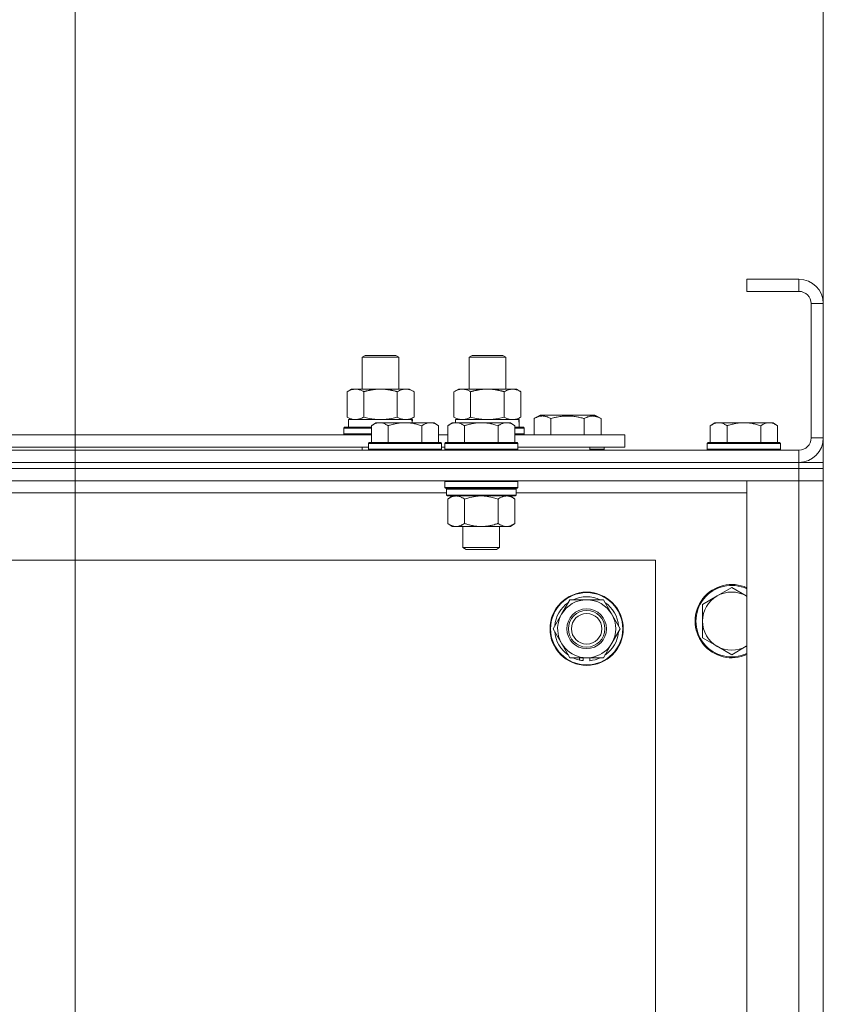
# Model space of a CAD drawing. Units: millimetres. Extents: x 0 to 30607, y -7 to 21000.
# Drawn here: x 26478 to 26741, y 16628 to 16950 of the extents above; entities that cross this region are included whole.
import ezdxf

# ---------------------------------------------------------------- set-up
doc = ezdxf.new("R2010")
doc.units = ezdxf.units.MM
doc.linetypes.add('K5LT_THIN', pattern=[0])
for name, color, linetype, true_color in [('DIM', 6, 'Continuous', 0xff00ff), ('R', 1, 'Continuous', 0xff0000), ('WELDING', 7, 'Continuous', 0xffffff)]:
    doc.layers.add(name, color=color, linetype=linetype, true_color=true_color)

msp = doc.modelspace()

# ---------------------------------------------------------------- linework, layer by layer
at = {"layer": 'DIM', "color": 7, "linetype": 'K5LT_THIN', "lineweight": 18}
for p, q in [((26495.85, 16358.29), (26495.85, 17428.97)), ((26495.85, 16358.29), (26495.85, 17428.97)), ((26740.85, 16799.29), (26740.85, 17428.97))]:
    msp.add_line(p, q, dxfattribs=at)
at = {"layer": 'R', "color": 7, "linetype": 'K5LT_THIN', "lineweight": 18}
for p, q in [((26732.85, 16865.29), (26715.85, 16865.29)), ((26715.85, 16865.29), (26715.85, 16861.29)), ((26732.85, 16865.29), (26732.85, 16861.29)), ((26732.85, 16861.29), (26715.85, 16861.29)), ((26736.85, 16813.29), (26736.85, 16857.29)), ((26740.85, 16857.29), (26736.85, 16857.29)), ((26740.85, 16813.29), (26740.85, 16857.29)), ((26589.85, 16839.71), (26590.85, 16840.29)), ((26589.85, 16839.71), (26601.85, 16839.71)), ((26589.85, 16829.29), (26589.85, 16839.71)), ((26590.85, 16840.29), (26600.85, 16840.29)), ((26601.85, 16839.71), (26600.85, 16840.29)), ((26601.85, 16829.29), (26601.85, 16839.71)), ((26624.85, 16839.71), (26625.85, 16840.29)), ((26624.85, 16829.29), (26624.85, 16839.71)), ((26624.85, 16839.71), (26636.85, 16839.71)), ((26625.85, 16840.29), (26635.85, 16840.29)), ((26636.85, 16839.71), (26635.85, 16840.29)), ((26636.85, 16829.29), (26636.85, 16839.71)), ((26584.88, 16828.44), (26586.35, 16829.29)), ((26584.88, 16820.14), (26584.88, 16828.44)), ((26586.35, 16829.29), (26595.85, 16829.29)), ((26590.36, 16820.14), (26590.36, 16828.44)), ((26595.85, 16829.29), (26605.35, 16829.29)), ((26601.33, 16820.14), (26601.33, 16828.44)), ((26606.82, 16828.44), (26605.35, 16829.29)), ((26606.82, 16820.14), (26606.82, 16828.44)), ((26619.88, 16828.44), (26621.35, 16829.29)), ((26619.88, 16820.14), (26619.88, 16828.44)), ((26621.35, 16829.29), (26630.85, 16829.29)), ((26625.36, 16820.14), (26625.36, 16828.44)), ((26630.85, 16829.29), (26640.35, 16829.29)), ((26636.33, 16820.14), (26636.33, 16828.44)), ((26641.82, 16828.44), (26640.35, 16829.29)), ((26641.82, 16820.14), (26641.82, 16828.44)), ((26584.88, 16820.14), (26586.35, 16819.29)), ((26585.35, 16819.29), (26606.09, 16819.29)), ((26585.35, 16816.79), (26585.35, 16819.29)), ((26606.82, 16820.14), (26605.35, 16819.29)), ((26606.3, 16819.29), (26606.09, 16819.29)), ((26606.09, 16819.29), (26606.19, 16818.29)), ((26606.3, 16819.29), (26606.24, 16818.29)), ((26619.88, 16820.14), (26621.35, 16819.29)), ((26620.35, 16819.29), (26641.09, 16819.29)), ((26620.35, 16818.29), (26620.35, 16819.29)), ((26641.82, 16820.14), (26640.35, 16819.29)), ((26641.3, 16819.29), (26641.09, 16819.29)), ((26641.3, 16819.29), (26641.22, 16817.91)), ((26646.11, 16819.63), (26648.11, 16820.79)), ((26646.11, 16819.63), (26646.11, 16814.29)), ((26657.08, 16820.79), (26648.11, 16820.79)), ((26651.6, 16819.63), (26651.6, 16814.29)), ((26666.06, 16820.79), (26657.08, 16820.79)), ((26662.57, 16819.63), (26662.57, 16814.29)), ((26668.05, 16819.63), (26666.06, 16820.79)), ((26668.05, 16819.63), (26668.05, 16814.29)), ((26583.85, 16816.49), (26584.02, 16816.79)), ((26583.85, 16814.59), (26583.85, 16816.49)), ((26583.85, 16816.49), (26592.85, 16816.49)), ((26584.02, 16816.79), (26592.85, 16816.79)), ((26594.32, 16818.29), (26592.85, 16817.29)), ((26592.85, 16811.79), (26592.85, 16817.29)), ((26594.32, 16818.29), (26595.6, 16818.29)), ((26595.6, 16818.29), (26603.85, 16818.29)), ((26598.35, 16811.79), (26598.35, 16817.29)), ((26603.85, 16818.29), (26612.1, 16818.29)), ((26609.35, 16811.79), (26609.35, 16817.29)), ((26612.1, 16818.29), (26613.38, 16818.29)), ((26613.38, 16818.29), (26614.85, 16817.29)), ((26614.85, 16811.79), (26614.85, 16817.29)), ((26619.32, 16818.29), (26617.85, 16817.29)), ((26617.85, 16811.79), (26617.85, 16817.29)), ((26619.32, 16818.29), (26620.6, 16818.29)), ((26620.6, 16818.29), (26628.85, 16818.29)), ((26623.35, 16811.79), (26623.35, 16817.29)), ((26628.85, 16818.29), (26637.1, 16818.29)), ((26634.35, 16811.79), (26634.35, 16817.29)), ((26637.1, 16818.29), (26638.38, 16818.29)), ((26638.38, 16818.29), (26639.85, 16817.29)), ((26639.85, 16811.79), (26639.85, 16817.29)), ((26639.85, 16816.79), (26642.68, 16816.79)), ((26639.85, 16816.49), (26642.85, 16816.49)), ((26642.85, 16816.49), (26642.68, 16816.79)), ((26642.85, 16814.59), (26642.85, 16816.49)), ((26705.32, 16818.29), (26703.85, 16817.29)), ((26703.85, 16811.79), (26703.85, 16817.29)), ((26705.32, 16818.29), (26706.6, 16818.29)), ((26706.6, 16818.29), (26714.85, 16818.29)), ((26709.35, 16811.79), (26709.35, 16817.29)), ((26714.85, 16818.29), (26723.1, 16818.29)), ((26720.35, 16811.79), (26720.35, 16817.29)), ((26723.1, 16818.29), (26724.38, 16818.29)), ((26724.38, 16818.29), (26725.85, 16817.29)), ((26725.85, 16811.79), (26725.85, 16817.29)), ((26416.65, 16814.29), (26592.85, 16814.29)), ((26583.85, 16814.59), (26584.02, 16814.29)), ((26583.85, 16814.59), (26592.85, 16814.59)), ((26614.85, 16814.29), (26617.85, 16814.29)), ((26639.85, 16814.59), (26642.85, 16814.59)), ((26639.85, 16814.29), (26675.85, 16814.29)), ((26642.85, 16814.59), (26642.68, 16814.29)), ((26675.85, 16810.29), (26675.85, 16814.29)), ((26740.85, 16813.29), (26736.85, 16813.29)), ((25408.85, 16809.29), (26732.85, 16809.29)), ((26417.65, 16810.29), (26591.85, 16810.29)), ((26589.85, 16809.29), (26589.85, 16810.29)), ((26592.15, 16811.79), (26591.85, 16811.49)), ((26591.85, 16809.59), (26591.85, 16811.49)), ((26591.85, 16811.49), (26603.85, 16811.49)), ((26591.85, 16809.59), (26592.15, 16809.29)), ((26591.85, 16809.59), (26603.85, 16809.59)), ((26592.15, 16811.79), (26603.85, 16811.79)), ((26603.85, 16811.79), (26615.55, 16811.79)), ((26603.85, 16811.49), (26615.85, 16811.49)), ((26603.85, 16809.59), (26615.85, 16809.59)), ((26615.55, 16811.79), (26615.85, 16811.49)), ((26615.85, 16809.59), (26615.55, 16809.29)), ((26615.85, 16809.59), (26615.85, 16811.49)), ((26615.85, 16810.29), (26616.85, 16810.29)), ((26617.15, 16811.79), (26616.85, 16811.49)), ((26616.85, 16809.59), (26616.85, 16811.49)), ((26616.85, 16811.49), (26628.85, 16811.49)), ((26616.85, 16809.59), (26617.15, 16809.29)), ((26616.85, 16809.59), (26628.85, 16809.59)), ((26617.15, 16811.79), (26628.85, 16811.79)), ((26628.85, 16811.79), (26640.55, 16811.79)), ((26628.85, 16811.49), (26640.85, 16811.49)), ((26628.85, 16809.59), (26640.85, 16809.59)), ((26640.55, 16811.79), (26640.85, 16811.49)), ((26640.85, 16809.59), (26640.55, 16809.29)), ((26640.85, 16809.59), (26640.85, 16811.49)), ((26640.85, 16810.29), (26675.85, 16810.29)), ((26664.35, 16809.29), (26664.35, 16810.29)), ((26664.35, 16809.29), (26664.35, 16810.29)), ((26664.35, 16809.59), (26669.08, 16809.59)), ((26669.08, 16809.59), (26668.91, 16809.29)), ((26669.08, 16809.59), (26669.08, 16810.29)), ((26703.15, 16811.79), (26702.85, 16811.49)), ((26702.85, 16809.59), (26702.85, 16811.49)), ((26702.85, 16811.49), (26714.85, 16811.49)), ((26702.85, 16809.59), (26703.15, 16809.29)), ((26702.85, 16809.59), (26714.85, 16809.59)), ((26703.15, 16811.79), (26714.85, 16811.79)), ((26714.85, 16811.79), (26726.55, 16811.79)), ((26714.85, 16811.49), (26726.85, 16811.49)), ((26714.85, 16809.59), (26726.85, 16809.59)), ((26726.55, 16811.79), (26726.85, 16811.49)), ((26726.85, 16809.59), (26726.55, 16809.29)), ((26726.85, 16809.59), (26726.85, 16811.49)), ((26732.85, 16805.29), (26732.85, 16809.29)), ((26732.85, 16805.29), (25408.85, 16805.29)), ((25408.85, 16805.29), (26732.85, 16805.29)), ((26732.85, 16803.29), (25408.85, 16803.29)), ((26732.85, 16803.29), (25408.85, 16803.29)), ((26732.85, 16805.29), (26740.85, 16805.29)), ((26732.85, 16805.29), (26732.85, 16803.29)), ((26740.85, 16803.29), (26732.85, 16803.29)), ((26732.85, 16803.29), (26740.85, 16803.29)), ((26732.85, 16803.29), (26732.85, 16799.29)), ((26740.85, 16805.29), (26740.85, 16803.29)), ((26740.85, 16803.29), (26740.85, 16799.29)), ((26732.85, 16799.29), (25408.85, 16799.29)), ((26617.15, 16799.29), (26616.85, 16798.99)), ((26640.55, 16799.29), (26640.85, 16798.99)), ((26715.85, 16799.29), (26732.85, 16799.29)), ((26715.85, 16307.29), (26715.85, 16799.29)), ((26732.85, 16799.29), (26740.85, 16799.29)), ((26740.85, 16799.29), (26732.85, 16799.29)), ((26732.85, 16307.29), (26732.85, 16799.29)), ((26740.85, 16799.29), (26740.85, 16307.29)), ((26616.85, 16797.09), (26616.85, 16798.99)), ((26616.85, 16798.99), (26628.85, 16798.99)), ((26616.85, 16797.09), (26617.15, 16796.79)), ((26616.85, 16797.09), (26628.85, 16797.09)), ((26617.15, 16796.79), (26628.85, 16796.79)), ((26617.75, 16796.79), (26617.45, 16796.49)), ((26617.45, 16794.59), (26617.45, 16796.49)), ((26617.45, 16796.49), (26640.25, 16796.49)), ((26628.85, 16798.99), (26640.85, 16798.99)), ((26628.85, 16797.09), (26640.85, 16797.09)), ((26628.85, 16796.79), (26640.55, 16796.79)), ((26639.95, 16796.79), (26640.25, 16796.49)), ((26640.25, 16794.59), (26640.25, 16796.49)), ((26640.85, 16797.09), (26640.55, 16796.79)), ((26640.85, 16797.09), (26640.85, 16798.99)), ((26617.45, 16795.29), (26417.05, 16795.29)), ((26617.45, 16794.59), (26617.75, 16794.29)), ((26617.45, 16794.59), (26640.25, 16794.59)), ((26617.75, 16794.29), (26639.95, 16794.29)), ((26619.32, 16794.29), (26617.85, 16793.29)), ((26617.85, 16793.29), (26617.85, 16785.29)), ((26623.35, 16793.29), (26623.35, 16785.29)), ((26634.35, 16793.29), (26634.35, 16785.29)), ((26638.38, 16794.29), (26639.85, 16793.29)), ((26639.85, 16793.29), (26639.85, 16785.29)), ((26640.25, 16794.59), (26639.95, 16794.29)), ((26715.85, 16795.29), (26640.25, 16795.29)), ((26619.32, 16784.29), (26617.85, 16785.29)), ((26620.6, 16784.29), (26619.32, 16784.29)), ((26628.85, 16784.29), (26620.6, 16784.29)), ((26622.85, 16777.36), (26622.85, 16784.29)), ((26637.1, 16784.29), (26628.85, 16784.29)), ((26634.85, 16777.36), (26634.85, 16784.29)), ((26638.38, 16784.29), (26637.1, 16784.29)), ((26638.38, 16784.29), (26639.85, 16785.29)), ((26623.85, 16776.79), (26622.85, 16777.36)), ((26622.85, 16777.36), (26628.85, 16777.36)), ((26623.85, 16776.79), (26628.85, 16776.79)), ((26628.85, 16777.36), (26634.85, 16777.36)), ((26628.85, 16776.79), (26633.85, 16776.79)), ((26633.85, 16776.79), (26634.85, 16777.36)), ((26685.85, 16773.29), (25455.85, 16773.29)), ((26685.85, 16333.29), (26685.85, 16773.29)), ((26710.85, 16764.29), (26706.09, 16761.54)), ((26715.61, 16761.54), (26710.85, 16764.29)), ((26706.09, 16761.54), (26701.32, 16758.79)), ((26655.12, 16755.54), (26657.86, 16760.29)), ((26657.86, 16760.29), (26668.83, 16760.29)), ((26668.83, 16760.29), (26674.32, 16750.79)), ((26701.32, 16758.79), (26701.32, 16753.29)), ((26652.38, 16750.79), (26655.12, 16755.54)), ((26657.86, 16741.29), (26652.38, 16750.79)), ((26674.32, 16750.79), (26671.58, 16746.04)), ((26701.32, 16753.29), (26701.32, 16747.79)), ((26701.32, 16747.79), (26706.09, 16745.04)), ((26671.58, 16746.04), (26668.83, 16741.29)), ((26706.09, 16745.04), (26710.85, 16742.29)), ((26710.85, 16742.29), (26715.61, 16745.04)), ((26668.83, 16741.29), (26657.86, 16741.29)), ((26661.05, 16741.29), (26661.05, 16740.54)), ((26662.22, 16741.29), (26662.22, 16740.35)), ((26664.36, 16740.34), (26664.36, 16741.29))]:
    msp.add_line(p, q, dxfattribs=at)
for radius in [12, 11.83, 6.5, 6, 5]:
    msp.add_circle((26663.35, 16750.79), radius, dxfattribs=at)
for centre, radius, start, end in [((26732.85, 16857.29), 8, 0, 90), ((26732.85, 16857.29), 4, 0, 90), ((26732.85, 16813.29), 8, 270, 0), ((26732.85, 16813.29), 4, 270, 0), ((26710.85, 16753.29), 12, 65.3757, 294.6243), ((26710.85, 16753.29), 11.7, 64.7005, 295.2995), ((26663.35, 16750.79), 10.5, 64.7912, 115.2088), ((26710.85, 16753.29), 9.53, 120, 180), ((26710.85, 16753.29), 9.53, 60, 120), ((26710.85, 16753.29), 9.53, 58.3409, 60), ((26663.35, 16750.79), 10.5, 124.7912, 175.2088), ((26663.35, 16750.79), 9.5, 330, 150), ((26663.35, 16750.79), 10.5, 4.7912, 55.2088), ((26663.35, 16750.79), 9.5, 150, 330), ((26710.85, 16753.29), 9.53, 180, 240), ((26663.35, 16750.79), 10.5, 184.7912, 235.2088), ((26663.35, 16750.79), 10.5, 304.7912, 355.2088), ((26710.85, 16753.29), 9.53, 240, 300), ((26710.85, 16753.29), 9.53, 300, 301.6591), ((26663.35, 16750.79), 10.5, 244.7912, 257.3589), ((26663.35, 16750.79), 10.5, 275.5324, 295.2088), ((26663.35, 16750.79), 10.5, 257.3589, 263.8105)]:
    msp.add_arc(centre, radius, start, end, dxfattribs=at)
msp.add_ellipse((26630.85, 16814.36), major_axis=(0, 22.52), ratio=0.466308, start_param=-1.46277, end_param=-1.350168, dxfattribs=at)
at = {"layer": 'WELDING', "color": 7, "linetype": 'K5LT_THIN', "lineweight": 18}
for p, q in [((26590.36, 16820.14), (26592.16, 16819.69)), ((26592.16, 16819.69), (26594, 16819.39)), ((26594, 16819.39), (26595.85, 16819.29)), ((26595.85, 16819.29), (26597.7, 16819.39)), ((26597.7, 16819.39), (26599.53, 16819.69)), ((26599.53, 16819.69), (26601.33, 16820.14)), ((26625.36, 16820.14), (26627.16, 16819.69)), ((26627.16, 16819.69), (26629, 16819.39)), ((26629, 16819.39), (26630.85, 16819.29)), ((26630.85, 16819.29), (26632.7, 16819.39)), ((26632.7, 16819.39), (26634.53, 16819.69)), ((26634.53, 16819.69), (26636.33, 16820.14)), ((26623.35, 16793.29), (26625.14, 16793.82)), ((26625.14, 16793.82), (26626.98, 16794.16)), ((26626.98, 16794.16), (26628.85, 16794.29)), ((26628.85, 16794.29), (26630.72, 16794.16)), ((26630.72, 16794.16), (26632.55, 16793.82)), ((26632.55, 16793.82), (26634.35, 16793.29)), ((26715.85, 16761.4), (26715.61, 16761.54)), ((26715.61, 16745.04), (26715.85, 16745.17))]:
    msp.add_line(p, q, dxfattribs=at)
for points, knots in [([(26590.36, 16828.44), (26590.04, 16828.63), (26589.57, 16828.86), (26589, 16829.07), (26588.65, 16829.16), (26588.35, 16829.23), (26588.01, 16829.27), (26587.65, 16829.29), (26587.3, 16829.28), (26586.99, 16829.24), (26586.65, 16829.18), (26586.21, 16829.06), (26585.6, 16828.83), (26585.13, 16828.59), (26584.88, 16828.44)], [0, 0, 0, 0, 2.72415, 3.912285, 4.716446, 5.530362, 6.353984, 7.500189, 8.40607, 9.211142, 9.998759, 11.128707, 12.847273, 15, 15, 15, 15]), ([(26595.85, 16829.29), (26595.67, 16829.29), (26595.3, 16829.28), (26594.75, 16829.25), (26594.19, 16829.21), (26593.71, 16829.15), (26593.35, 16829.1), (26593.12, 16829.07), (26592.95, 16829.04), (26592.77, 16829.01), (26592.6, 16828.98), (26592.43, 16828.94), (26592.23, 16828.9), (26592.02, 16828.86), (26591.7, 16828.79), (26591.38, 16828.71), (26591.07, 16828.63), (26590.83, 16828.57), (26590.6, 16828.51), (26590.44, 16828.46), (26590.36, 16828.44)], [0, 0, 0, 0, 0.426692, 0.853385, 1.280077, 1.70677, 1.976977, 2.112081, 2.247185, 2.382289, 2.517392, 2.652496, 2.7876, 2.975699, 3.163798, 3.539996, 3.728096, 3.916195, 4.104294, 4.292393, 4.292393, 4.292393, 4.292393]), ([(26601.33, 16828.44), (26601.27, 16828.46), (26601.15, 16828.49), (26600.97, 16828.54), (26600.78, 16828.59), (26600.54, 16828.66), (26600.23, 16828.73), (26599.89, 16828.81), (26599.58, 16828.88), (26599.3, 16828.94), (26599.07, 16828.98), (26598.89, 16829.01), (26598.67, 16829.05), (26598.39, 16829.1), (26598.03, 16829.15), (26597.66, 16829.19), (26597.18, 16829.24), (26596.69, 16829.27), (26596.21, 16829.28), (26595.97, 16829.29), (26595.85, 16829.29)], [0, 0, 0, 0, 0.14736, 0.294719, 0.442079, 0.589439, 0.884158, 1.178877, 1.396237, 1.613598, 1.830958, 1.939638, 2.048318, 2.328827, 2.609337, 2.889846, 3.170356, 3.731374, 4.011884, 4.292393, 4.292393, 4.292393, 4.292393]), ([(26606.82, 16828.44), (26606.5, 16828.63), (26606.02, 16828.86), (26605.45, 16829.07), (26605.11, 16829.16), (26604.81, 16829.23), (26604.46, 16829.27), (26604.11, 16829.29), (26603.75, 16829.28), (26603.44, 16829.24), (26603.11, 16829.18), (26602.66, 16829.06), (26602.05, 16828.83), (26601.59, 16828.59), (26601.33, 16828.44)], [0, 0, 0, 0, 2.72415, 3.912285, 4.716446, 5.530362, 6.353984, 7.500189, 8.40607, 9.211142, 9.998759, 11.128707, 12.847273, 15, 15, 15, 15]), ([(26625.36, 16828.44), (26625.04, 16828.63), (26624.57, 16828.86), (26624, 16829.07), (26623.65, 16829.16), (26623.35, 16829.23), (26623.01, 16829.27), (26622.65, 16829.29), (26622.3, 16829.28), (26621.99, 16829.24), (26621.65, 16829.18), (26621.21, 16829.06), (26620.6, 16828.83), (26620.13, 16828.59), (26619.88, 16828.44)], [0, 0, 0, 0, 2.72415, 3.912285, 4.716446, 5.530362, 6.353984, 7.500189, 8.40607, 9.211142, 9.998759, 11.128707, 12.847273, 15, 15, 15, 15]), ([(26630.85, 16829.29), (26630.67, 16829.29), (26630.3, 16829.28), (26629.75, 16829.25), (26629.19, 16829.21), (26628.71, 16829.15), (26628.35, 16829.1), (26628.12, 16829.07), (26627.95, 16829.04), (26627.77, 16829.01), (26627.6, 16828.98), (26627.43, 16828.94), (26627.23, 16828.9), (26627.02, 16828.86), (26626.7, 16828.79), (26626.38, 16828.71), (26626.07, 16828.63), (26625.83, 16828.57), (26625.6, 16828.51), (26625.44, 16828.46), (26625.36, 16828.44)], [0, 0, 0, 0, 0.426692, 0.853385, 1.280077, 1.70677, 1.976977, 2.112081, 2.247185, 2.382289, 2.517392, 2.652496, 2.7876, 2.975699, 3.163798, 3.539996, 3.728096, 3.916195, 4.104294, 4.292393, 4.292393, 4.292393, 4.292393]), ([(26636.33, 16828.44), (26636.27, 16828.46), (26636.15, 16828.49), (26635.97, 16828.54), (26635.78, 16828.59), (26635.54, 16828.66), (26635.23, 16828.73), (26634.89, 16828.81), (26634.58, 16828.88), (26634.3, 16828.94), (26634.07, 16828.98), (26633.89, 16829.01), (26633.67, 16829.05), (26633.39, 16829.1), (26633.03, 16829.15), (26632.66, 16829.19), (26632.18, 16829.24), (26631.69, 16829.27), (26631.21, 16829.28), (26630.97, 16829.29), (26630.85, 16829.29)], [0, 0, 0, 0, 0.14736, 0.294719, 0.442079, 0.589439, 0.884158, 1.178877, 1.396237, 1.613598, 1.830958, 1.939638, 2.048318, 2.328827, 2.609337, 2.889846, 3.170356, 3.731374, 4.011884, 4.292393, 4.292393, 4.292393, 4.292393]), ([(26641.82, 16828.44), (26641.5, 16828.63), (26641.02, 16828.86), (26640.45, 16829.07), (26640.11, 16829.16), (26639.81, 16829.23), (26639.46, 16829.27), (26639.11, 16829.29), (26638.75, 16829.28), (26638.44, 16829.24), (26638.11, 16829.18), (26637.66, 16829.06), (26637.05, 16828.83), (26636.59, 16828.59), (26636.33, 16828.44)], [0, 0, 0, 0, 2.72415, 3.912285, 4.716446, 5.530362, 6.353984, 7.500189, 8.40607, 9.211142, 9.998759, 11.128707, 12.847273, 15, 15, 15, 15]), ([(26584.88, 16820.14), (26585.17, 16819.97), (26585.6, 16819.75), (26586.16, 16819.53), (26586.55, 16819.42), (26586.91, 16819.34), (26587.27, 16819.3), (26587.5, 16819.29), (26587.62, 16819.29)], [0, 0, 0, 0, 2.905563, 4.375924, 5.511195, 6.679161, 7.850161, 9, 9, 9, 9]), ([(26587.62, 16819.29), (26587.75, 16819.29), (26587.99, 16819.3), (26588.37, 16819.35), (26588.73, 16819.43), (26589.2, 16819.57), (26589.74, 16819.79), (26590.16, 16820.02), (26590.36, 16820.14)], [0, 0, 0, 0, 1.192024, 2.404251, 3.60809, 4.765234, 6.955738, 9, 9, 9, 9]), ([(26601.33, 16820.14), (26601.62, 16819.97), (26602.06, 16819.75), (26602.62, 16819.53), (26603, 16819.42), (26603.36, 16819.34), (26603.72, 16819.3), (26603.96, 16819.29), (26604.08, 16819.29)], [0, 0, 0, 0, 2.905563, 4.375924, 5.511195, 6.679161, 7.850161, 9, 9, 9, 9]), ([(26604.08, 16819.29), (26604.2, 16819.29), (26604.45, 16819.3), (26604.82, 16819.35), (26605.19, 16819.43), (26605.65, 16819.57), (26606.19, 16819.79), (26606.62, 16820.02), (26606.82, 16820.14)], [0, 0, 0, 0, 1.192024, 2.404251, 3.60809, 4.765234, 6.955738, 9, 9, 9, 9]), ([(26619.88, 16820.14), (26620.17, 16819.97), (26620.6, 16819.75), (26621.16, 16819.53), (26621.55, 16819.42), (26621.91, 16819.34), (26622.27, 16819.3), (26622.5, 16819.29), (26622.62, 16819.29)], [0, 0, 0, 0, 2.905563, 4.375924, 5.511195, 6.679161, 7.850161, 9, 9, 9, 9]), ([(26622.62, 16819.29), (26622.75, 16819.29), (26622.99, 16819.3), (26623.37, 16819.35), (26623.73, 16819.43), (26624.2, 16819.57), (26624.74, 16819.79), (26625.16, 16820.02), (26625.36, 16820.14)], [0, 0, 0, 0, 1.192024, 2.404251, 3.60809, 4.765234, 6.955738, 9, 9, 9, 9]), ([(26636.33, 16820.14), (26636.62, 16819.97), (26637.06, 16819.75), (26637.62, 16819.53), (26638, 16819.42), (26638.36, 16819.34), (26638.72, 16819.3), (26638.96, 16819.29), (26639.08, 16819.29)], [0, 0, 0, 0, 2.905563, 4.375924, 5.511195, 6.679161, 7.850161, 9, 9, 9, 9]), ([(26639.08, 16819.29), (26639.2, 16819.29), (26639.45, 16819.3), (26639.82, 16819.35), (26640.19, 16819.43), (26640.65, 16819.57), (26641.19, 16819.79), (26641.62, 16820.02), (26641.82, 16820.14)], [0, 0, 0, 0, 1.192024, 2.404251, 3.60809, 4.765234, 6.955738, 9, 9, 9, 9]), ([(26651.6, 16819.63), (26651.27, 16819.82), (26650.88, 16820.02), (26650.38, 16820.21), (26650.12, 16820.3), (26649.84, 16820.37), (26649.56, 16820.43), (26649.23, 16820.47), (26648.88, 16820.49), (26648.52, 16820.47), (26648.2, 16820.44), (26647.85, 16820.37), (26647.42, 16820.25), (26646.82, 16820.02), (26646.37, 16819.78), (26646.11, 16819.63)], [0, 0, 0, 0, 2.912728, 3.529104, 4.366059, 5.20805, 5.90491, 6.841792, 7.999747, 8.992853, 9.878966, 10.753647, 12.031595, 13.665019, 16, 16, 16, 16]), ([(26657.08, 16820.48), (26656.8, 16820.48), (26656.23, 16820.47), (26655.38, 16820.4), (26654.53, 16820.29), (26653.56, 16820.13), (26652.58, 16819.91), (26651.89, 16819.72), (26651.6, 16819.63)], [0, 0, 0, 0, 3.829997, 7.659995, 11.489992, 15.319989, 20.90052, 24.973438, 24.973438, 24.973438, 24.973438]), ([(26662.57, 16819.63), (26662.48, 16819.66), (26662.24, 16819.73), (26661.76, 16819.86), (26660.99, 16820.04), (26660.12, 16820.22), (26659.27, 16820.34), (26658.54, 16820.42), (26657.81, 16820.47), (26657.33, 16820.48), (26657.08, 16820.48)], [0, 0, 0, 0, 1.235584, 3.294892, 6.795714, 11.875088, 15.149676, 18.424263, 21.698851, 24.973438, 24.973438, 24.973438, 24.973438]), ([(26668.05, 16819.63), (26667.73, 16819.82), (26667.33, 16820.02), (26666.83, 16820.21), (26666.57, 16820.3), (26666.3, 16820.37), (26666.01, 16820.43), (26665.69, 16820.47), (26665.33, 16820.49), (26664.98, 16820.47), (26664.66, 16820.44), (26664.31, 16820.37), (26663.87, 16820.25), (26663.27, 16820.02), (26662.83, 16819.78), (26662.57, 16819.63)], [0, 0, 0, 0, 2.912728, 3.529104, 4.366059, 5.20805, 5.90491, 6.841792, 7.999747, 8.992853, 9.878966, 10.753647, 12.031595, 13.665019, 16, 16, 16, 16]), ([(26592.85, 16817.29), (26593.03, 16817.41), (26593.32, 16817.59), (26593.78, 16817.84), (26594.2, 16818.02), (26594.66, 16818.17), (26595.05, 16818.25), (26595.37, 16818.28), (26595.54, 16818.29), (26595.6, 16818.29)], [0, 0, 0, 0, 2.066603, 3.173746, 5.147824, 6.604769, 8.158967, 9.382212, 10, 10, 10, 10]), ([(26595.6, 16818.29), (26595.73, 16818.29), (26595.98, 16818.27), (26596.37, 16818.21), (26596.81, 16818.09), (26597.23, 16817.92), (26597.76, 16817.67), (26598.11, 16817.45), (26598.35, 16817.29)], [0, 0, 0, 0, 1.223859, 2.39982, 3.845706, 5.448847, 6.557806, 9, 9, 9, 9]), ([(26598.35, 16817.29), (26598.43, 16817.31), (26598.64, 16817.39), (26599.1, 16817.53), (26599.86, 16817.75), (26600.73, 16817.96), (26601.58, 16818.11), (26602.29, 16818.21), (26603.05, 16818.27), (26603.58, 16818.29), (26603.85, 16818.29)], [0, 0, 0, 0, 1.170005, 3.120015, 6.630031, 12.279253, 15.436318, 18.593383, 22.296691, 26, 26, 26, 26]), ([(26603.85, 16818.29), (26604.1, 16818.29), (26604.61, 16818.27), (26605.32, 16818.22), (26605.98, 16818.13), (26606.84, 16817.99), (26607.73, 16817.78), (26608.65, 16817.52), (26609.12, 16817.37), (26609.35, 16817.29)], [0, 0, 0, 0, 3.52154, 7.04308, 9.904366, 12.765651, 19.140348, 22.570174, 26, 26, 26, 26]), ([(26609.35, 16817.29), (26609.53, 16817.41), (26609.82, 16817.59), (26610.28, 16817.84), (26610.7, 16818.02), (26611.16, 16818.17), (26611.55, 16818.25), (26611.87, 16818.28), (26612.04, 16818.29), (26612.1, 16818.29)], [0, 0, 0, 0, 2.066603, 3.173746, 5.147824, 6.604769, 8.158967, 9.382212, 10, 10, 10, 10]), ([(26612.1, 16818.29), (26612.23, 16818.29), (26612.48, 16818.27), (26612.87, 16818.21), (26613.31, 16818.09), (26613.73, 16817.92), (26614.26, 16817.67), (26614.61, 16817.45), (26614.85, 16817.29)], [0, 0, 0, 0, 1.223859, 2.39982, 3.845706, 5.448847, 6.557806, 9, 9, 9, 9]), ([(26617.85, 16817.29), (26618.03, 16817.41), (26618.32, 16817.59), (26618.78, 16817.84), (26619.2, 16818.02), (26619.66, 16818.17), (26620.05, 16818.25), (26620.37, 16818.28), (26620.54, 16818.29), (26620.6, 16818.29)], [0, 0, 0, 0, 2.066603, 3.173746, 5.147824, 6.604769, 8.158967, 9.382212, 10, 10, 10, 10]), ([(26620.6, 16818.29), (26620.73, 16818.29), (26620.98, 16818.27), (26621.37, 16818.21), (26621.81, 16818.09), (26622.23, 16817.92), (26622.76, 16817.67), (26623.11, 16817.45), (26623.35, 16817.29)], [0, 0, 0, 0, 1.223859, 2.39982, 3.845706, 5.448847, 6.557806, 9, 9, 9, 9]), ([(26623.35, 16817.29), (26623.43, 16817.31), (26623.64, 16817.39), (26624.1, 16817.53), (26624.86, 16817.75), (26625.73, 16817.96), (26626.58, 16818.11), (26627.29, 16818.21), (26628.05, 16818.27), (26628.58, 16818.29), (26628.85, 16818.29)], [0, 0, 0, 0, 1.170005, 3.120015, 6.630031, 12.279253, 15.436318, 18.593383, 22.296691, 26, 26, 26, 26]), ([(26628.85, 16818.29), (26629.1, 16818.29), (26629.61, 16818.27), (26630.32, 16818.22), (26630.98, 16818.13), (26631.84, 16817.99), (26632.73, 16817.78), (26633.65, 16817.52), (26634.12, 16817.37), (26634.35, 16817.29)], [0, 0, 0, 0, 3.52154, 7.04308, 9.904366, 12.765651, 19.140348, 22.570174, 26, 26, 26, 26]), ([(26634.35, 16817.29), (26634.53, 16817.41), (26634.82, 16817.59), (26635.28, 16817.84), (26635.7, 16818.02), (26636.16, 16818.17), (26636.55, 16818.25), (26636.87, 16818.28), (26637.04, 16818.29), (26637.1, 16818.29)], [0, 0, 0, 0, 2.066603, 3.173746, 5.147824, 6.604769, 8.158967, 9.382212, 10, 10, 10, 10]), ([(26637.1, 16818.29), (26637.23, 16818.29), (26637.48, 16818.27), (26637.87, 16818.21), (26638.31, 16818.09), (26638.73, 16817.92), (26639.26, 16817.67), (26639.61, 16817.45), (26639.85, 16817.29)], [0, 0, 0, 0, 1.223859, 2.39982, 3.845706, 5.448847, 6.557806, 9, 9, 9, 9]), ([(26703.85, 16817.29), (26704.03, 16817.41), (26704.32, 16817.59), (26704.78, 16817.84), (26705.2, 16818.02), (26705.66, 16818.17), (26706.05, 16818.25), (26706.37, 16818.28), (26706.54, 16818.29), (26706.6, 16818.29)], [0, 0, 0, 0, 2.066603, 3.173746, 5.147824, 6.604769, 8.158967, 9.382212, 10, 10, 10, 10]), ([(26706.6, 16818.29), (26706.73, 16818.29), (26706.98, 16818.27), (26707.37, 16818.21), (26707.81, 16818.09), (26708.23, 16817.92), (26708.76, 16817.67), (26709.11, 16817.45), (26709.35, 16817.29)], [0, 0, 0, 0, 1.223859, 2.39982, 3.845706, 5.448847, 6.557806, 9, 9, 9, 9]), ([(26709.35, 16817.29), (26709.43, 16817.31), (26709.64, 16817.39), (26710.1, 16817.53), (26710.86, 16817.75), (26711.73, 16817.96), (26712.58, 16818.11), (26713.29, 16818.21), (26714.05, 16818.27), (26714.58, 16818.29), (26714.85, 16818.29)], [0, 0, 0, 0, 1.170005, 3.120015, 6.630031, 12.279253, 15.436318, 18.593383, 22.296691, 26, 26, 26, 26]), ([(26714.85, 16818.29), (26715.1, 16818.29), (26715.61, 16818.27), (26716.32, 16818.22), (26716.98, 16818.13), (26717.84, 16817.99), (26718.73, 16817.78), (26719.65, 16817.52), (26720.12, 16817.37), (26720.35, 16817.29)], [0, 0, 0, 0, 3.52154, 7.04308, 9.904366, 12.765651, 19.140348, 22.570174, 26, 26, 26, 26]), ([(26720.35, 16817.29), (26720.53, 16817.41), (26720.82, 16817.59), (26721.28, 16817.84), (26721.7, 16818.02), (26722.16, 16818.17), (26722.55, 16818.25), (26722.87, 16818.28), (26723.04, 16818.29), (26723.1, 16818.29)], [0, 0, 0, 0, 2.066603, 3.173746, 5.147824, 6.604769, 8.158967, 9.382212, 10, 10, 10, 10]), ([(26723.1, 16818.29), (26723.23, 16818.29), (26723.48, 16818.27), (26723.87, 16818.21), (26724.31, 16818.09), (26724.73, 16817.92), (26725.26, 16817.67), (26725.61, 16817.45), (26725.85, 16817.29)], [0, 0, 0, 0, 1.223859, 2.39982, 3.845706, 5.448847, 6.557806, 9, 9, 9, 9]), ([(26617.85, 16793.29), (26618.03, 16793.41), (26618.32, 16793.59), (26618.78, 16793.84), (26619.2, 16794.02), (26619.66, 16794.17), (26620.05, 16794.25), (26620.37, 16794.28), (26620.54, 16794.29), (26620.6, 16794.29)], [0, 0, 0, 0, 2.066603, 3.173746, 5.147824, 6.604769, 8.158967, 9.382212, 10, 10, 10, 10]), ([(26620.6, 16794.29), (26620.73, 16794.29), (26620.98, 16794.27), (26621.37, 16794.21), (26621.81, 16794.09), (26622.23, 16793.92), (26622.76, 16793.67), (26623.11, 16793.45), (26623.35, 16793.29)], [0, 0, 0, 0, 1.223859, 2.39982, 3.845706, 5.448847, 6.557806, 9, 9, 9, 9]), ([(26634.35, 16793.29), (26634.53, 16793.41), (26634.82, 16793.59), (26635.28, 16793.84), (26635.7, 16794.02), (26636.16, 16794.17), (26636.55, 16794.25), (26636.87, 16794.28), (26637.04, 16794.29), (26637.1, 16794.29)], [0, 0, 0, 0, 2.066603, 3.173746, 5.147824, 6.604769, 8.158967, 9.382212, 10, 10, 10, 10]), ([(26637.1, 16794.29), (26637.23, 16794.29), (26637.48, 16794.27), (26637.87, 16794.21), (26638.31, 16794.09), (26638.73, 16793.92), (26639.26, 16793.67), (26639.61, 16793.45), (26639.85, 16793.29)], [0, 0, 0, 0, 1.223859, 2.39982, 3.845706, 5.448847, 6.557806, 9, 9, 9, 9]), ([(26620.6, 16784.29), (26620.47, 16784.29), (26620.22, 16784.3), (26619.82, 16784.37), (26619.39, 16784.48), (26618.96, 16784.65), (26618.44, 16784.91), (26618.09, 16785.12), (26617.85, 16785.29)], [0, 0, 0, 0, 1.223859, 2.39982, 3.845706, 5.448847, 6.557806, 9, 9, 9, 9]), ([(26623.35, 16785.29), (26623.17, 16785.16), (26622.88, 16784.99), (26622.42, 16784.74), (26622, 16784.55), (26621.54, 16784.4), (26621.15, 16784.32), (26620.83, 16784.29), (26620.66, 16784.29), (26620.6, 16784.29)], [0, 0, 0, 0, 2.066603, 3.173746, 5.147824, 6.604769, 8.158967, 9.382212, 10, 10, 10, 10]), ([(26628.85, 16784.29), (26628.71, 16784.29), (26628.44, 16784.29), (26628.02, 16784.31), (26627.61, 16784.34), (26627.07, 16784.39), (26626.41, 16784.49), (26625.48, 16784.67), (26624.64, 16784.88), (26623.89, 16785.11), (26623.53, 16785.23), (26623.35, 16785.29)], [0, 0, 0, 0, 1.619608, 3.239216, 4.858824, 6.478431, 9.606212, 12.733992, 17.553195, 19.776598, 22, 22, 22, 22]), ([(26634.35, 16785.29), (26634.23, 16785.25), (26633.93, 16785.15), (26633.34, 16784.97), (26632.52, 16784.74), (26631.66, 16784.56), (26630.86, 16784.43), (26630.31, 16784.36), (26629.86, 16784.32), (26629.52, 16784.3), (26629.19, 16784.29), (26628.96, 16784.29), (26628.85, 16784.29)], [0, 0, 0, 0, 1.445393, 3.758023, 7.226967, 11.441055, 14.080791, 16.720528, 18.040396, 19.360264, 20.680132, 22, 22, 22, 22]), ([(26637.1, 16784.29), (26636.97, 16784.29), (26636.72, 16784.3), (26636.32, 16784.37), (26635.89, 16784.48), (26635.46, 16784.65), (26634.94, 16784.91), (26634.59, 16785.12), (26634.35, 16785.29)], [0, 0, 0, 0, 1.223859, 2.39982, 3.845706, 5.448847, 6.557806, 9, 9, 9, 9]), ([(26639.85, 16785.29), (26639.67, 16785.16), (26639.38, 16784.99), (26638.92, 16784.74), (26638.5, 16784.55), (26638.04, 16784.4), (26637.65, 16784.32), (26637.33, 16784.29), (26637.16, 16784.29), (26637.1, 16784.29)], [0, 0, 0, 0, 2.066603, 3.173746, 5.147824, 6.604769, 8.158967, 9.382212, 10, 10, 10, 10])]:
    msp.add_open_spline(points, degree=3, knots=knots, dxfattribs=at)

doc.saveas('drawing.dxf')
